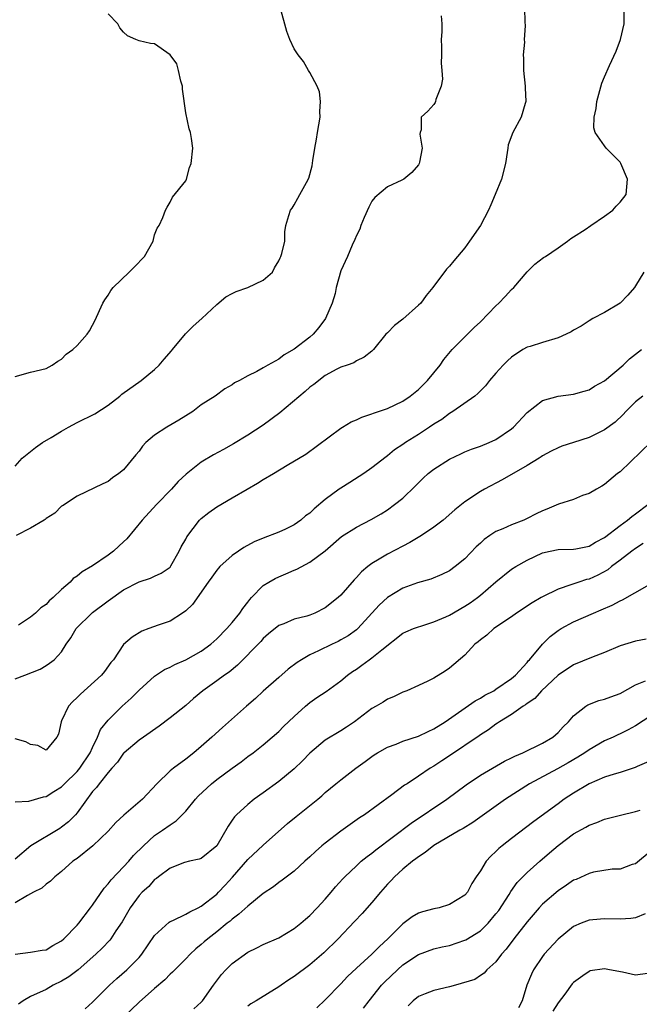
# Model space of a CAD drawing. Units: inches. Extents: x 2562000 to 2565000, y 1536000 to 1539000.
# Drawn here: x 2562670 to 2562749, y 1536459 to 1536586 of the extents above; entities that cross this region are included whole.
import ezdxf

# ---------------------------------------------------------------- set-up
doc = ezdxf.new("R2010")
doc.units = ezdxf.units.IN
doc.header["$MEASUREMENT"] = 0
doc.layers.add('LD25621536_2ft', color=31, linetype='Continuous')

msp = doc.modelspace()

# ---------------------------------------------------------------- linework, layer by layer
at = {"layer": 'LD25621536_2ft'}
for points, elevation in [([(2562669, 1536527.98), (2562669.91, 1536529), (2562671, 1536529.85), (2562671.62, 1536530.38), (2562672.56, 1536531), (2562673.64, 1536531.64), (2562675, 1536532.49), (2562675.88, 1536533), (2562677, 1536533.59), (2562679.28, 1536534.72), (2562681, 1536535.84), (2562682.49, 1536537), (2562682.77, 1536537.23), (2562685.25, 1536539), (2562687, 1536540.43), (2562687.6, 1536541), (2562688.23, 1536541.77), (2562689.15, 1536542.85), (2562689.3, 1536543), (2562690.98, 1536545.02), (2562691.96, 1536546.03), (2562693.1, 1536547), (2562695, 1536548.81), (2562696.19, 1536549.81), (2562697, 1536550.24), (2562697.52, 1536550.48), (2562699.03, 1536551), (2562701, 1536551.96), (2562702.19, 1536553), (2562702.45, 1536553.55), (2562703, 1536554.43), (2562703.17, 1536554.83), (2562703.26, 1536555), (2562703.4, 1536555.4), (2562703.76, 1536557), (2562703.8, 1536558.2), (2562703.93, 1536559), (2562704.29, 1536560.29), (2562704.52, 1536561), (2562704.74, 1536561.26), (2562705, 1536561.69), (2562705.47, 1536562.53), (2562705.7, 1536563), (2562706.56, 1536564.56), (2562706.89, 1536565.11), (2562707.31, 1536566.69), (2562707.38, 1536567.37), (2562707.63, 1536569), (2562707.87, 1536570.13), (2562707.99, 1536571), (2562708.33, 1536573), (2562708.29, 1536573.71), (2562708.37, 1536575), (2562708.23, 1536576.23), (2562707.93, 1536577), (2562707, 1536578.74), (2562706.84, 1536579), (2562706.18, 1536580.18), (2562705.5, 1536581), (2562705, 1536581.79), (2562704.41, 1536583), (2562704.03, 1536584.03), (2562703.17, 1536587.17)], 7972), ([(2562669, 1536500.53), (2562670.27, 1536501), (2562672.23, 1536501.77), (2562673, 1536502.23), (2562673.45, 1536502.55), (2562674.05, 1536503), (2562675, 1536504), (2562675.6, 1536505), (2562676.19, 1536505.81), (2562676.86, 1536507), (2562678.88, 1536509), (2562679, 1536509.1), (2562681, 1536510.61), (2562683, 1536512), (2562685, 1536513.05), (2562686.48, 1536513.52), (2562687, 1536513.75), (2562687.84, 1536514.16), (2562689, 1536514.95), (2562689.09, 1536515.09), (2562690.17, 1536517), (2562690.43, 1536517.57), (2562691, 1536518.56), (2562691.15, 1536518.85), (2562692.79, 1536521), (2562693, 1536521.21), (2562694, 1536522), (2562695, 1536522.73), (2562697, 1536523.87), (2562698.91, 1536525), (2562700.25, 1536525.75), (2562701, 1536526.23), (2562702.34, 1536527), (2562704.07, 1536528.07), (2562706.5, 1536529.5), (2562711, 1536532.85), (2562711.23, 1536533), (2562712.34, 1536533.66), (2562713, 1536533.92), (2562713.72, 1536534.28), (2562715, 1536534.71), (2562715.2, 1536534.8), (2562717, 1536535.39), (2562719, 1536536.35), (2562719.96, 1536537), (2562721, 1536537.87), (2562722.18, 1536539), (2562723.8, 1536541), (2562724.28, 1536541.72), (2562725.37, 1536543), (2562728.17, 1536545.83), (2562729, 1536546.58), (2562731, 1536548.65), (2562731.39, 1536549), (2562732.17, 1536549.83), (2562733, 1536550.76), (2562733.3, 1536551), (2562735, 1536553.05), (2562736, 1536554), (2562737.13, 1536554.87), (2562737.37, 1536555), (2562739, 1536556.13), (2562740.21, 1536557), (2562740.65, 1536557.35), (2562741, 1536557.54), (2562742.48, 1536558.48), (2562743.22, 1536559), (2562745, 1536560.19), (2562746.05, 1536561), (2562746.49, 1536561.51), (2562747, 1536562), (2562747.77, 1536563), (2562747.95, 1536565), (2562747.11, 1536567), (2562747, 1536567.18), (2562746.09, 1536568.09), (2562745.21, 1536569), (2562745, 1536569.27), (2562743.78, 1536571), (2562743.6, 1536571.6), (2562743.68, 1536573), (2562743.92, 1536574.08), (2562744.01, 1536575), (2562744.65, 1536577.35), (2562745, 1536578.18), (2562745.64, 1536579.64), (2562746.5, 1536581.5), (2562747.07, 1536583), (2562747.52, 1536585), (2562747.51, 1536587)], 7966), ([(2562669, 1536539.52), (2562671, 1536540.08), (2562673, 1536540.57), (2562673.8, 1536541), (2562674.51, 1536541.49), (2562675, 1536541.78), (2562675.61, 1536542.39), (2562676.45, 1536543), (2562677, 1536543.53), (2562678.29, 1536545), (2562678.58, 1536545.42), (2562679, 1536546.16), (2562679.29, 1536546.71), (2562680.32, 1536549), (2562680.57, 1536549.43), (2562681, 1536550.03), (2562681.36, 1536550.64), (2562681.64, 1536551), (2562683.73, 1536553), (2562684.37, 1536553.63), (2562685.67, 1536555), (2562686.81, 1536557), (2562687, 1536557.82), (2562687.33, 1536558.67), (2562687.59, 1536559), (2562688.04, 1536560.04), (2562688.39, 1536561), (2562688.61, 1536561.39), (2562689, 1536562.02), (2562689.32, 1536562.68), (2562691, 1536564.75), (2562691.11, 1536565), (2562691.51, 1536566.49), (2562691.72, 1536567), (2562691.92, 1536569), (2562691.75, 1536570.25), (2562691.63, 1536571), (2562691.46, 1536571.46), (2562691, 1536573.54), (2562690.61, 1536576.61), (2562690.58, 1536577), (2562690.39, 1536577.61), (2562690.06, 1536579), (2562689.84, 1536579.84), (2562689, 1536581.03), (2562687, 1536582.43), (2562686.48, 1536582.48), (2562685, 1536582.83), (2562684.58, 1536583), (2562683.48, 1536583.48), (2562683, 1536583.93), (2562682.5, 1536584.5), (2562682.27, 1536585), (2562681, 1536586.3)], 7974), ([(2562734.69, 1536587), (2562734.74, 1536585.26), (2562734.77, 1536584.77), (2562734.62, 1536583), (2562734.66, 1536582.66), (2562734.49, 1536581), (2562734.54, 1536580.54), (2562734.55, 1536579), (2562734.78, 1536577), (2562734.76, 1536576.76), (2562734.84, 1536575), (2562734.75, 1536574.75), (2562734.25, 1536573), (2562733.17, 1536571), (2562732.59, 1536569.41), (2562732.51, 1536569), (2562732.44, 1536568.44), (2562732.21, 1536567), (2562731.7, 1536565), (2562730.91, 1536563), (2562730.32, 1536561.68), (2562730.04, 1536561), (2562729, 1536559.02), (2562727.59, 1536557), (2562727, 1536556.12), (2562726.02, 1536555), (2562725.56, 1536554.44), (2562725, 1536553.74), (2562724.64, 1536553.36), (2562722.88, 1536551), (2562722.01, 1536549.99), (2562721.3, 1536549), (2562721, 1536548.71), (2562719, 1536546.92), (2562717.91, 1536546.09), (2562717, 1536545.17), (2562716.8, 1536545), (2562715.21, 1536543), (2562715, 1536542.78), (2562714, 1536542), (2562713, 1536541.56), (2562712.69, 1536541.31), (2562711.82, 1536541), (2562711, 1536540.74), (2562710.47, 1536540.47), (2562709, 1536539.65), (2562707.51, 1536538.49), (2562707, 1536538.16), (2562706.4, 1536537.6), (2562703.15, 1536534.85), (2562701, 1536533.27), (2562699, 1536531.94), (2562697.15, 1536530.85), (2562695.88, 1536530.12), (2562694.58, 1536529.42), (2562693, 1536528.46), (2562691.06, 1536526.94), (2562690.03, 1536525.97), (2562689.15, 1536525), (2562687.22, 1536523), (2562685.41, 1536521), (2562683.42, 1536518.58), (2562683, 1536518.22), (2562682.38, 1536517.62), (2562681.68, 1536517), (2562681, 1536516.48), (2562679, 1536515.09), (2562677.67, 1536514.33), (2562677, 1536513.75), (2562676.51, 1536513.49), (2562676.09, 1536513), (2562675, 1536512.05), (2562673.92, 1536511), (2562673.41, 1536510.59), (2562673, 1536510.13), (2562672.31, 1536509.69), (2562671.63, 1536509), (2562671, 1536508.49), (2562669.43, 1536507.43)], 7968), ([(2562723.93, 1536586.07), (2562724.01, 1536585), (2562724, 1536584), (2562723.93, 1536583), (2562723.96, 1536582.04), (2562723.96, 1536581), (2562723.93, 1536579.93), (2562724.04, 1536579), (2562724.11, 1536577.89), (2562723.93, 1536577), (2562723.24, 1536575.24), (2562723.19, 1536575), (2562723.14, 1536574.86), (2562723, 1536574.62), (2562722.23, 1536573.77), (2562721.36, 1536573), (2562721.34, 1536571.34), (2562721.22, 1536571), (2562721.2, 1536570.8), (2562721.49, 1536569), (2562721.16, 1536567.16), (2562721.12, 1536567), (2562721, 1536566.82), (2562720.16, 1536565.84), (2562719.14, 1536565), (2562718.85, 1536564.85), (2562717, 1536564.01), (2562715.39, 1536562.61), (2562715, 1536562.13), (2562714.62, 1536561.38), (2562714.02, 1536560.02), (2562713.59, 1536559), (2562713.45, 1536558.55), (2562713, 1536557.7), (2562712.82, 1536557.18), (2562712.47, 1536556.47), (2562711.86, 1536555), (2562711, 1536553.16), (2562710.41, 1536551), (2562710.25, 1536550.25), (2562709.87, 1536549), (2562709.03, 1536547), (2562708.17, 1536545.83), (2562707.44, 1536545), (2562707, 1536544.58), (2562705, 1536543.07), (2562703.68, 1536542.32), (2562703, 1536541.76), (2562701.59, 1536541), (2562701, 1536540.64), (2562700.17, 1536540.17), (2562699, 1536539.63), (2562697.92, 1536539), (2562697.3, 1536538.7), (2562697, 1536538.45), (2562696.06, 1536537.94), (2562694.82, 1536537), (2562693, 1536535.87), (2562691.92, 1536535), (2562690.11, 1536533.89), (2562688.57, 1536533), (2562687, 1536531.96), (2562685.88, 1536531), (2562685.45, 1536530.55), (2562685, 1536529.9), (2562684.58, 1536529.42), (2562683, 1536527.47), (2562682.4, 1536527), (2562681.55, 1536526.45), (2562681, 1536525.98), (2562680.31, 1536525.69), (2562677, 1536524.08), (2562675.14, 1536522.86), (2562675, 1536522.79), (2562674.11, 1536521.89), (2562673, 1536521.2), (2562672.9, 1536521.1), (2562672.74, 1536521), (2562671, 1536519.96), (2562669.14, 1536519)], 7970), ([(2562750.05, 1536553), (2562749, 1536551.21), (2562748.85, 1536551), (2562748, 1536550), (2562747, 1536549), (2562745, 1536547.79), (2562743.47, 1536547), (2562743, 1536546.71), (2562741.97, 1536546.03), (2562741, 1536545.51), (2562740.69, 1536545.31), (2562740.07, 1536545), (2562739, 1536544.53), (2562737, 1536543.93), (2562735.42, 1536543.41), (2562735, 1536543.3), (2562734.47, 1536543), (2562733, 1536542.03), (2562732.47, 1536541.53), (2562731.93, 1536541), (2562731, 1536539.95), (2562730.18, 1536539), (2562729.66, 1536538.34), (2562729, 1536537.7), (2562728.67, 1536537.33), (2562728.26, 1536537), (2562725.44, 1536535), (2562725, 1536534.74), (2562724, 1536534), (2562723, 1536533.39), (2562722.45, 1536533), (2562721, 1536532.05), (2562719.34, 1536531), (2562719, 1536530.75), (2562717.93, 1536530.07), (2562717, 1536529.28), (2562716.83, 1536529.17), (2562715, 1536527.73), (2562713.97, 1536527), (2562713.38, 1536526.62), (2562712.14, 1536525.86), (2562711, 1536525.14), (2562710.8, 1536525), (2562709, 1536523.66), (2562707.56, 1536522.44), (2562707, 1536521.91), (2562706.46, 1536521.54), (2562705.83, 1536521), (2562705, 1536520.41), (2562703.85, 1536519.85), (2562703, 1536519.46), (2562701, 1536518.69), (2562699.81, 1536518.19), (2562698.51, 1536517.49), (2562697.79, 1536517), (2562697, 1536516.43), (2562695.4, 1536515), (2562695.21, 1536514.79), (2562695, 1536514.54), (2562694.37, 1536513.63), (2562693.89, 1536513), (2562691.87, 1536510.13), (2562691, 1536509.28), (2562690.61, 1536509), (2562689, 1536507.97), (2562687.45, 1536507.45), (2562686.25, 1536507), (2562685.33, 1536506.67), (2562684.08, 1536505.92), (2562683, 1536504.94), (2562681.68, 1536503), (2562681.37, 1536502.63), (2562680.52, 1536501.48), (2562680.13, 1536501), (2562677.44, 1536498.56), (2562677, 1536498.11), (2562676.43, 1536497.57), (2562675.9, 1536497), (2562675, 1536495.1), (2562674.93, 1536495), (2562674.6, 1536493.4), (2562674.38, 1536493), (2562673, 1536491.33), (2562671.92, 1536491.92), (2562671, 1536492.04), (2562670.39, 1536492.39), (2562669, 1536492.78)], 7964), ([(2562669, 1536484.65), (2562670.76, 1536484.76), (2562672.69, 1536485.31), (2562673, 1536485.33), (2562673.99, 1536486.01), (2562675, 1536486.6), (2562675.2, 1536486.8), (2562675.37, 1536487), (2562677, 1536488.59), (2562677.35, 1536489), (2562678.7, 1536491), (2562679, 1536491.69), (2562679.65, 1536493), (2562680.02, 1536493.98), (2562681, 1536495.21), (2562682.83, 1536497), (2562683.96, 1536498.04), (2562685, 1536499.06), (2562687, 1536500.86), (2562688.28, 1536501.72), (2562689, 1536502.05), (2562689.62, 1536502.38), (2562691, 1536502.96), (2562693, 1536504.08), (2562694.24, 1536505), (2562695, 1536505.7), (2562696.3, 1536507), (2562697, 1536507.79), (2562697.98, 1536509), (2562698.38, 1536509.62), (2562699, 1536510.4), (2562699.26, 1536510.74), (2562699.49, 1536511), (2562701, 1536512.55), (2562701.72, 1536513), (2562702.52, 1536513.48), (2562703, 1536513.7), (2562703.93, 1536514.07), (2562705, 1536514.56), (2562705.33, 1536514.67), (2562707, 1536515.57), (2562708.97, 1536517.03), (2562711.1, 1536518.9), (2562713, 1536520.11), (2562714.92, 1536521.08), (2562716.18, 1536521.82), (2562717, 1536522.33), (2562717.94, 1536523), (2562719, 1536523.85), (2562720.6, 1536525.4), (2562721, 1536525.82), (2562721.6, 1536526.4), (2562722.26, 1536527), (2562723, 1536527.57), (2562725, 1536528.85), (2562726.45, 1536529.55), (2562727, 1536529.8), (2562727.85, 1536530.15), (2562729, 1536530.54), (2562730.14, 1536531), (2562731, 1536531.38), (2562733, 1536532.78), (2562733.24, 1536533), (2562735, 1536534.9), (2562737, 1536536.45), (2562739, 1536536.97), (2562741, 1536537.23), (2562742.36, 1536537.64), (2562743, 1536537.8), (2562743.71, 1536538.29), (2562745, 1536538.98), (2562747.39, 1536541), (2562748.2, 1536541.8), (2562749.74, 1536543)], 7962), ([(2562749.92, 1536537), (2562749, 1536536.27), (2562747.73, 1536535), (2562747.38, 1536534.62), (2562746.35, 1536533.65), (2562745, 1536532.66), (2562743, 1536531.66), (2562741, 1536531), (2562739.47, 1536530.53), (2562739, 1536530.33), (2562738.11, 1536529.89), (2562737, 1536529.3), (2562736.83, 1536529.17), (2562736.57, 1536529), (2562735, 1536528.04), (2562731.81, 1536526.19), (2562729.53, 1536525), (2562729, 1536524.7), (2562727, 1536523.37), (2562725.69, 1536522.31), (2562724.21, 1536521), (2562723, 1536520.09), (2562721.38, 1536519), (2562719.9, 1536518.1), (2562719, 1536517.65), (2562717, 1536516.59), (2562715.95, 1536515.95), (2562715, 1536515.4), (2562714.47, 1536515), (2562713.67, 1536514.33), (2562713, 1536513.58), (2562712.71, 1536513.29), (2562711, 1536511.33), (2562710.64, 1536511), (2562709, 1536509.67), (2562707.66, 1536509), (2562707, 1536508.74), (2562706.61, 1536508.61), (2562705, 1536508.23), (2562703.64, 1536507.64), (2562703, 1536507.4), (2562701.67, 1536506.33), (2562701, 1536505.73), (2562700.67, 1536505.33), (2562697.69, 1536502.31), (2562696.6, 1536501.4), (2562696, 1536501), (2562695, 1536500.26), (2562693.21, 1536499), (2562692.01, 1536497.99), (2562691, 1536497.1), (2562689, 1536495.48), (2562687.58, 1536494.42), (2562685.57, 1536493), (2562685, 1536492.62), (2562683.05, 1536491), (2562683, 1536490.95), (2562682.23, 1536489.77), (2562681.48, 1536489), (2562681, 1536488.45), (2562679.83, 1536487), (2562679.5, 1536486.5), (2562679, 1536485.99), (2562677, 1536483.23), (2562676.8, 1536483), (2562675.91, 1536482.09), (2562675, 1536481.41), (2562674.76, 1536481.24), (2562671.02, 1536478.98), (2562669, 1536477.25)], 7960), ([(2562751, 1536531.1), (2562747, 1536527.23), (2562746.68, 1536527), (2562745, 1536525.61), (2562744.63, 1536525.37), (2562743.95, 1536525), (2562743, 1536524.45), (2562742.17, 1536524.17), (2562741, 1536523.68), (2562739.04, 1536523.04), (2562737.57, 1536522.43), (2562737, 1536522.21), (2562736.19, 1536521.81), (2562735, 1536521.19), (2562734.6, 1536521), (2562733, 1536520.39), (2562731.87, 1536519.87), (2562731, 1536519.52), (2562730.21, 1536519), (2562729.49, 1536518.51), (2562729, 1536518.02), (2562728.46, 1536517.54), (2562727, 1536516), (2562725.74, 1536515), (2562725, 1536514.48), (2562724, 1536514), (2562722.61, 1536513.39), (2562720.89, 1536512.89), (2562719, 1536512.21), (2562717, 1536511.01), (2562715.95, 1536510.05), (2562713.18, 1536507), (2562713, 1536506.84), (2562711.93, 1536506.07), (2562711, 1536505.54), (2562710.64, 1536505.36), (2562709.89, 1536505), (2562708.14, 1536504.14), (2562707, 1536503.61), (2562705.91, 1536503), (2562705.36, 1536502.64), (2562704.22, 1536501.78), (2562703, 1536500.72), (2562701, 1536498.95), (2562699.99, 1536498.01), (2562698.82, 1536497), (2562695.74, 1536494.26), (2562694.39, 1536493), (2562693, 1536491.8), (2562692.04, 1536491), (2562691, 1536490.18), (2562689.42, 1536489), (2562689, 1536488.64), (2562687.28, 1536487), (2562685.45, 1536485), (2562683.04, 1536482.96), (2562682.01, 1536481.99), (2562681, 1536480.87), (2562679.01, 1536478.99), (2562677, 1536477.37), (2562676.79, 1536477.21), (2562676.47, 1536477), (2562675, 1536475.67), (2562674.12, 1536475), (2562673.58, 1536474.42), (2562673, 1536474.04), (2562672.47, 1536473.53), (2562671.38, 1536473), (2562670.6, 1536472.6), (2562669, 1536471.63)], 7958), ([(2562669, 1536465.01), (2562671, 1536465.25), (2562672.49, 1536465.51), (2562673, 1536465.55), (2562673.86, 1536466.14), (2562675, 1536466.73), (2562675.29, 1536467), (2562677, 1536468.76), (2562677.21, 1536469), (2562678.74, 1536471), (2562679, 1536471.35), (2562680.47, 1536473.53), (2562681, 1536474.07), (2562681.39, 1536474.61), (2562683, 1536476.26), (2562683.68, 1536477), (2562684.28, 1536477.72), (2562685.56, 1536479), (2562687, 1536480.31), (2562688.03, 1536481), (2562689, 1536481.7), (2562689.77, 1536482.23), (2562690.56, 1536483), (2562691, 1536483.47), (2562692.26, 1536485), (2562692.61, 1536485.39), (2562694.31, 1536487), (2562695, 1536487.56), (2562697, 1536489.02), (2562698.16, 1536489.84), (2562699, 1536490.5), (2562699.7, 1536491), (2562701, 1536492.03), (2562702.16, 1536493), (2562703, 1536493.74), (2562703.62, 1536494.38), (2562705, 1536495.69), (2562706.45, 1536497), (2562707, 1536497.47), (2562707.9, 1536498.1), (2562709.09, 1536498.91), (2562711, 1536500.28), (2562711.85, 1536501), (2562712.52, 1536501.48), (2562713, 1536501.79), (2562713.71, 1536502.29), (2562714.66, 1536503), (2562715, 1536503.23), (2562716.28, 1536504.28), (2562719, 1536506.4), (2562719.4, 1536506.6), (2562720.38, 1536507), (2562721, 1536507.23), (2562721.32, 1536507.32), (2562723, 1536507.87), (2562724.53, 1536508.53), (2562725, 1536508.74), (2562727, 1536509.89), (2562727.67, 1536510.33), (2562728.6, 1536511), (2562729, 1536511.32), (2562731, 1536513.03), (2562733, 1536514.66), (2562733.55, 1536515), (2562735, 1536515.84), (2562737, 1536516.78), (2562737.97, 1536517), (2562739, 1536517.21), (2562741, 1536517.26), (2562741.3, 1536517.3), (2562743, 1536517.65), (2562743.83, 1536518.17), (2562745, 1536518.76), (2562747, 1536520.31), (2562747.97, 1536521), (2562748.52, 1536521.48), (2562749, 1536521.8), (2562750.58, 1536523)], 7956), ([(2562749.97, 1536517.97), (2562749, 1536517.35), (2562748.52, 1536517), (2562747, 1536515.82), (2562745.88, 1536515), (2562745.4, 1536514.6), (2562744.11, 1536513.89), (2562743, 1536513.4), (2562742.68, 1536513.32), (2562741.68, 1536513), (2562740.64, 1536512.64), (2562739, 1536512.1), (2562737, 1536511.11), (2562736.81, 1536511), (2562735.67, 1536510.33), (2562733.64, 1536509), (2562733, 1536508.53), (2562730.72, 1536507), (2562729.82, 1536506.18), (2562729, 1536505.57), (2562728.7, 1536505.3), (2562728.27, 1536505), (2562727, 1536503.6), (2562725, 1536501.9), (2562724.47, 1536501.53), (2562723, 1536500.62), (2562722.23, 1536500.23), (2562721, 1536499.65), (2562719.51, 1536499), (2562719, 1536498.8), (2562717.79, 1536498.21), (2562717, 1536497.91), (2562716.47, 1536497.53), (2562715.54, 1536497), (2562715, 1536496.72), (2562712.75, 1536495), (2562711.72, 1536494.28), (2562711, 1536493.81), (2562709, 1536492.6), (2562707, 1536490.95), (2562706.05, 1536489.95), (2562705, 1536488.93), (2562703, 1536487.27), (2562701, 1536485.82), (2562699.82, 1536485), (2562699, 1536484.32), (2562697.55, 1536483), (2562697.28, 1536482.72), (2562697, 1536482.28), (2562696.47, 1536481.53), (2562695, 1536479), (2562693, 1536477.37), (2562692.75, 1536477.25), (2562691.48, 1536477), (2562690.84, 1536476.84), (2562689, 1536476.11), (2562687.5, 1536475), (2562687.23, 1536474.77), (2562687, 1536474.64), (2562686.24, 1536473.76), (2562685.39, 1536473), (2562685, 1536472.59), (2562683.83, 1536471), (2562682.8, 1536469.2), (2562682, 1536468), (2562681.36, 1536467), (2562681.2, 1536466.8), (2562680.22, 1536465.78), (2562679.42, 1536465), (2562677.12, 1536463), (2562675.92, 1536462.08), (2562675, 1536461.53), (2562673.9, 1536461), (2562673, 1536460.46), (2562671, 1536459.54), (2562670.03, 1536459), (2562669.44, 1536458.56)], 7954), ([(2562678.06, 1536457.94), (2562679, 1536458.8), (2562679.09, 1536458.91), (2562681.19, 1536461), (2562682.13, 1536461.87), (2562683.42, 1536463), (2562685, 1536464.6), (2562685.34, 1536465), (2562687, 1536467.44), (2562688.86, 1536469.14), (2562689, 1536469.21), (2562689.35, 1536469.35), (2562691, 1536470.15), (2562691.53, 1536470.47), (2562692.59, 1536471), (2562693, 1536471.22), (2562695, 1536472.75), (2562695.25, 1536473), (2562696.1, 1536473.9), (2562697.04, 1536474.96), (2562699, 1536477.24), (2562701, 1536479.08), (2562704.14, 1536481.86), (2562705.23, 1536482.77), (2562708.02, 1536485), (2562708.56, 1536485.44), (2562709, 1536485.85), (2562710.37, 1536487), (2562711, 1536487.51), (2562712.93, 1536489), (2562714.13, 1536489.87), (2562715, 1536490.53), (2562715.28, 1536490.72), (2562715.71, 1536491), (2562717, 1536491.73), (2562718.12, 1536492.12), (2562719, 1536492.48), (2562721, 1536493.14), (2562722.25, 1536493.75), (2562723, 1536494.08), (2562724.43, 1536495), (2562728.31, 1536497.69), (2562729, 1536498.05), (2562729.58, 1536498.42), (2562730.71, 1536499), (2562731, 1536499.19), (2562733, 1536500.59), (2562733.5, 1536501), (2562735, 1536502.65), (2562735.15, 1536502.85), (2562735.31, 1536503), (2562737, 1536505), (2562737.99, 1536506.01), (2562739, 1536506.75), (2562739.15, 1536506.85), (2562739.42, 1536507), (2562741, 1536507.86), (2562743.56, 1536509), (2562744.58, 1536509.42), (2562745.96, 1536510.04), (2562747, 1536510.61), (2562747.29, 1536510.71), (2562750.51, 1536512.51)], 7952), ([(2562750.35, 1536505.64), (2562749, 1536505.4), (2562747, 1536504.78), (2562745, 1536503.93), (2562743.3, 1536503.3), (2562741, 1536502.34), (2562739, 1536501), (2562736.88, 1536499), (2562735.99, 1536498.01), (2562735, 1536497.34), (2562734.81, 1536497.19), (2562734.5, 1536497), (2562733, 1536495.94), (2562731.47, 1536495), (2562731.2, 1536494.8), (2562731, 1536494.69), (2562730.04, 1536493.96), (2562729, 1536493.32), (2562728.82, 1536493.18), (2562725, 1536490.61), (2562724.03, 1536489.97), (2562723, 1536489.27), (2562722.53, 1536489), (2562721, 1536487.96), (2562719.55, 1536487), (2562719.21, 1536486.79), (2562717.57, 1536485.57), (2562714.07, 1536483), (2562713.42, 1536482.58), (2562711, 1536480.86), (2562709, 1536479.35), (2562708.57, 1536479), (2562707.73, 1536478.27), (2562707, 1536477.56), (2562706.35, 1536477), (2562705, 1536475.73), (2562703.45, 1536474.55), (2562703, 1536474.25), (2562702.3, 1536473.7), (2562701, 1536472.85), (2562699, 1536471.21), (2562697.85, 1536470.15), (2562697, 1536469.54), (2562696.72, 1536469.28), (2562696.36, 1536469), (2562695, 1536467.89), (2562693.85, 1536467), (2562693.39, 1536466.61), (2562693, 1536466.24), (2562692.31, 1536465.69), (2562691.57, 1536465), (2562691, 1536464.39), (2562689.32, 1536462.68), (2562689, 1536462.42), (2562688.31, 1536461.69), (2562687, 1536460.59), (2562685, 1536458.84), (2562683, 1536456.9)], 7950), ([(2562692.04, 1536457.96), (2562693, 1536458.82), (2562693.15, 1536459), (2562694.6, 1536461), (2562695.63, 1536462.37), (2562696.19, 1536463), (2562697, 1536463.81), (2562699, 1536465.27), (2562700.18, 1536465.82), (2562701, 1536466.27), (2562703, 1536467.13), (2562705, 1536468.31), (2562705.84, 1536469), (2562706.46, 1536469.54), (2562707, 1536469.99), (2562707.96, 1536471), (2562709, 1536472.12), (2562709.76, 1536473), (2562710.32, 1536473.68), (2562711.26, 1536474.74), (2562711.52, 1536475), (2562713, 1536476.41), (2562713.64, 1536477), (2562714.38, 1536477.62), (2562715, 1536478.05), (2562715.51, 1536478.49), (2562720.08, 1536481.92), (2562724.66, 1536485), (2562727.14, 1536486.86), (2562729, 1536488.09), (2562732.1, 1536489.9), (2562733, 1536490.34), (2562733.43, 1536490.57), (2562734.47, 1536491), (2562737, 1536492.24), (2562738.31, 1536493), (2562739, 1536493.62), (2562739.65, 1536494.35), (2562740.33, 1536495), (2562741, 1536495.77), (2562742.58, 1536497), (2562742.84, 1536497.16), (2562744.28, 1536497.72), (2562745, 1536497.9), (2562745.79, 1536498.21), (2562747, 1536498.65), (2562749, 1536499.77), (2562750.29, 1536500.29)], 7948), ([(2562752.94, 1536497.06), (2562749, 1536494.48), (2562748.04, 1536493.96), (2562747, 1536493.42), (2562746.7, 1536493.3), (2562746.1, 1536493), (2562745, 1536492.51), (2562743, 1536491.39), (2562742.46, 1536491), (2562741.57, 1536490.43), (2562740.3, 1536489.7), (2562738.93, 1536488.93), (2562735.33, 1536487), (2562732.23, 1536485), (2562728, 1536482), (2562726.77, 1536481.23), (2562726.34, 1536481), (2562723, 1536479.02), (2562721.89, 1536478.11), (2562721, 1536477.57), (2562720.68, 1536477.32), (2562720.23, 1536477), (2562719, 1536475.99), (2562717.9, 1536475), (2562717.48, 1536474.52), (2562717, 1536474.02), (2562716.1, 1536473), (2562715, 1536471.68), (2562713.74, 1536470.26), (2562712.78, 1536469.22), (2562710.65, 1536467), (2562708.8, 1536465.2), (2562707, 1536463.65), (2562705, 1536462.12), (2562704.31, 1536461.69), (2562703.3, 1536461), (2562703, 1536460.78), (2562700.07, 1536459), (2562699.41, 1536458.59), (2562699, 1536458.3)], 7946), ([(2562751, 1536490), (2562749.22, 1536489.22), (2562748.93, 1536489.07), (2562747, 1536488.46), (2562746.25, 1536488.25), (2562745, 1536487.83), (2562743, 1536487), (2562741, 1536485.79), (2562739.81, 1536485), (2562739, 1536484.42), (2562735.88, 1536482.12), (2562733, 1536479.95), (2562731.79, 1536479), (2562731.36, 1536478.64), (2562731, 1536478.25), (2562730.34, 1536477.66), (2562729.75, 1536477), (2562729, 1536475.75), (2562728.46, 1536475), (2562727.88, 1536474.12), (2562727.31, 1536473), (2562727, 1536472.63), (2562725, 1536471.41), (2562723.67, 1536471), (2562723, 1536470.87), (2562721.53, 1536470.47), (2562721, 1536470.3), (2562720.18, 1536469.82), (2562719, 1536468.94), (2562717.07, 1536467), (2562715.98, 1536466.02), (2562715, 1536465.02), (2562713, 1536463.22), (2562711.87, 1536462.13), (2562711, 1536461.19), (2562709, 1536459.12), (2562707.91, 1536458.09)], 7944), ([(2562713.94, 1536458.06), (2562714.65, 1536459), (2562716.26, 1536461), (2562716.62, 1536461.38), (2562718.3, 1536463), (2562719, 1536463.62), (2562721, 1536464.97), (2562723, 1536465.69), (2562724.06, 1536465.94), (2562725, 1536466.14), (2562727, 1536466.8), (2562727.13, 1536466.87), (2562729, 1536468.01), (2562730, 1536469), (2562731, 1536470.2), (2562731.35, 1536470.65), (2562732.69, 1536472.69), (2562732.92, 1536473.08), (2562733.75, 1536474.25), (2562735, 1536475.55), (2562736.64, 1536477), (2562737.92, 1536478.08), (2562739, 1536479.03), (2562741, 1536480.52), (2562742.6, 1536481.4), (2562743, 1536481.64), (2562744, 1536482), (2562745, 1536482.42), (2562747.04, 1536482.96), (2562749, 1536483.4), (2562749.57, 1536483.57)], 7942), ([(2562751, 1536478.35), (2562749, 1536476.68), (2562748.57, 1536476.57), (2562747, 1536475.99), (2562745.96, 1536475.96), (2562743.57, 1536475.57), (2562743, 1536475.43), (2562741.34, 1536474.66), (2562741, 1536474.55), (2562740.1, 1536473.9), (2562739, 1536473.19), (2562737, 1536471.44), (2562736.57, 1536471), (2562735, 1536469.2), (2562733.3, 1536467), (2562732.33, 1536465.67), (2562731.7, 1536465), (2562731, 1536464.04), (2562729.82, 1536463), (2562729.46, 1536462.54), (2562729, 1536462.25), (2562728.26, 1536461.74), (2562725.79, 1536461), (2562725, 1536460.79), (2562723, 1536460.34), (2562721.88, 1536459.88), (2562721, 1536459.55), (2562720.34, 1536459), (2562719.67, 1536458.33)], 7940), ([(2562750.22, 1536470.22), (2562749, 1536469.69), (2562748.37, 1536469.63), (2562747, 1536469.54), (2562745, 1536469.57), (2562744.46, 1536469.54), (2562743, 1536469.39), (2562741.97, 1536469), (2562741, 1536468.59), (2562739, 1536466.96), (2562737.23, 1536465), (2562737, 1536464.71), (2562735.83, 1536463), (2562735.56, 1536462.44), (2562734.97, 1536461), (2562734.37, 1536459), (2562733.92, 1536458.08)], 7938), ([(2562750.53, 1536462.53), (2562749, 1536462.3), (2562747.31, 1536462.69), (2562745.62, 1536463), (2562745, 1536463.13), (2562743.16, 1536462.84), (2562743, 1536462.79), (2562742.21, 1536462.21), (2562741, 1536461.37), (2562740.82, 1536461.18), (2562739.86, 1536459.86), (2562739, 1536458.73), (2562738.33, 1536457.67)], 7936)]:
    msp.add_lwpolyline(points, dxfattribs=dict(at, elevation=elevation))

doc.saveas('drawing.dxf')
